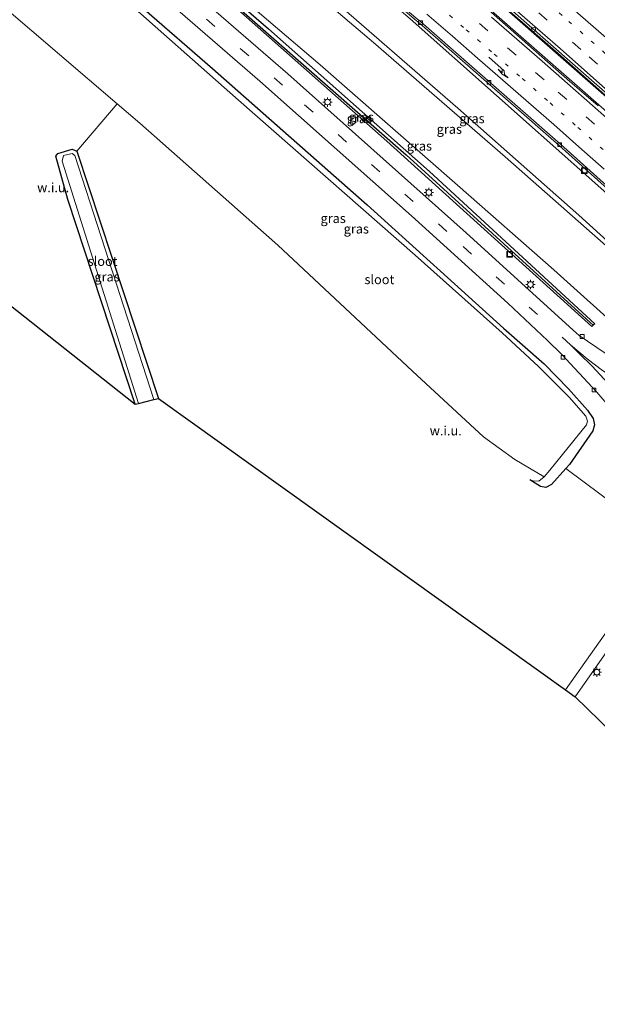
# Model space of a CAD drawing. Units: metres. Extents: x 189991 to 195168, y 549998 to 556253.
# Drawn here: x 191078 to 191233, y 553529 to 553793 of the extents above; entities that cross this region are included whole.
import ezdxf
from ezdxf.enums import TextEntityAlignment as Align

# ---------------------------------------------------------------- set-up
doc = ezdxf.new("R2010")
doc.units = ezdxf.units.M
doc.linetypes.add('VW-1-3_STREEP', pattern=[4, 1, -3])
doc.linetypes.add('VW-3-9_STREEP', pattern=[12, 3, -9])
doc.layers.get('0').update_dxf_attribs({"lineweight": 25})
for name, color, linetype, lineweight in [('B-ME-BV-GELEIDECONSTRUCTIE-GELEIDERAIL-L-B1', 213, 'BV-GELEIDERAIL', 18), ('B-ME-GW-KRUINLIJN-L-B1', 93, 'Continuous', 18), ('B-ME-GW-TEENLIJN-L-B1', 93, 'Continuous', 18), ('B-ME-IE-GRASLAND-GV-B6', 93, 'Continuous', 18), ('B-ME-IE-GRONDWERKLIJN-GROND_NIETINGERICHT-GV-B6', 253, 'Continuous', 18), ('B-ME-IE-HULPGEOMETRIE-L-B1', 53, 'Continuous', 18), ('B-ME-IE-INRICHTINGSELEMENT-S-B1', 253, 'Continuous', 18), ('B-ME-IE-MEUBILAIR_WEGMEUBILAIR-LICHTMAST-S-B1', 8, 'Continuous', 18), ('B-ME-OG-WATER-GV-B6', 153, 'Continuous', 18), ('B-ME-VH-VERH_SOORT-BETON-OVERIG-GV-B6', 8, 'IE-TERREINAFSCHEIDING-NATUURLIJK-HOUTWAL', 18), ('B-ME-VH-VERH_SOORT-BITUMEN-GV-B6', 8, 'IE-TERREINAFSCHEIDING-NATUURLIJK-HOUTWAL', 18), ('B-ME-VH-VERH_SOORT-TEGELS-GV-B6', 8, 'Continuous', 18), ('B-ME-VV-KOLK-S-B1', 8, 'Continuous', 18), ('B-ME-VW-MARKERING-13STREEP-045-L-B1', 255, 'VW-1-3_STREEP', 18), ('B-ME-VW-MARKERING-39STREEP-015-L-B1', 255, 'VW-3-9_STREEP', 18), ('B-ME-VW-MARKERING-PIJLRE750-S-B1', 7, 'Continuous', 18), ('B-ME-VW-MARKERING-STREEP-015-L-B1', 7, 'Continuous', 18), ('B-ME-VW-MARKERING-VLAKMARK-GV-B6', 7, 'Continuous', 18)]:
    doc.layers.add(name, color=color, linetype=linetype, lineweight=lineweight)
for name, color, linetype in [('B-ME-GW-INSTEEKWATERGANG-L-B1', 10, 'Continuous'), ('B-ME-GW-WATERGANG-GREPPEL-L-B1', 10, 'Continuous'), ('B-ME-KG-KADASTRAAL-OPNAMEDTMGRENS-L-B1', 10, 'Continuous')]:
    doc.layers.add(name, color=color, linetype=linetype)
doc.styles.add('NLCS-ISO', font='NLCS-ISO.TTF')
doc.linetypes.add('BV-GELEIDERAIL', pattern='A,10,-3,[108,NLCS.SHX,S=1,R=0,X=0,Y=0],-3', length=16)
doc.linetypes.add('IE-TERREINAFSCHEIDING-NATUURLIJK-HOUTWAL', pattern='A,7,-1.5,[67,NLCS.SHX,S=0.75,R=45,X=0,Y=0],-1.5,7,-1.5,[70,NLCS.SHX,S=0.75,R=0,X=0,Y=0],-1.5', length=20)

# ---------------------------------------------------------------- blocks, each defined once
blk = doc.blocks.new('pijlr')
for p, q in [((0, 0, 0.1), (5.45, 0, 0.1)), ((5.45, -0.75, 0.1), (4.7, 0, 0.1)), ((6.2, -0.75, 0.1), (5.45, 0, 0.1)), ((4, -0.75, 0.1), (5.45, -0.75, 0.1)), ((5.7, -1.05, 0.1), (4, -0.75, 0.1)), ((7.5, -0.75, 0.1), (5.7, -1.05, 0.1)), ((7.5, -0.75, 0.1), (6.2, -0.75, 0.1))]:
    blk.add_line(p, q)
blk = doc.blocks.new('lantaarnpaal')
for p, q in [((-0.75, 0), (-1.25, 0)), ((-0.88, 0.88), (-0.53, 0.53)), ((0, 0.75), (0, 1.25)), ((0.53, 0.53), (0.88, 0.88)), ((0.75, 0), (1.25, 0)), ((-0.53, -0.53), (-0.88, -0.88)), ((0, -0.75), (0, -1.25)), ((0.53, -0.53), (0.88, -0.88))]:
    blk.add_line(p, q)
blk.add_circle((0, 0), 0.75)
blk = doc.blocks.new('kolk')
blk.add_lwpolyline([(-0.5, -0.5), (0.5, -0.5), (0.5, 0.5), (-0.5, 0.5)], close=True)
blk = doc.blocks.new('put')
for p, q in [((0.75, 0.75), (-0.75, 0.75)), ((-0.75, 0.75), (-0.75, -0.75)), ((0.75, -0.75), (0.75, 0.75)), ((-0.75, -0.75), (0.75, -0.75))]:
    blk.add_line(p, q)
blk.add_lwpolyline([(-0.625, 0.625), (0.625, 0.625), (0.625, -0.625), (-0.625, -0.625)], close=True)

msp = doc.modelspace()

# ---------------------------------------------------------------- linework, layer by layer
at = {"layer": 'B-ME-BV-GELEIDECONSTRUCTIE-GELEIDERAIL-L-B1'}
for points in [[(191412.541, 553603.725, 4.378), (191370.027, 553646.717, 4.185), (191328.613, 553687.097, 4.051), (191288.764, 553724.498, 3.984), (191245.615, 553763.537, 3.868), (191203.654, 553800.399, 3.781), (191161.453, 553836.686, 3.79), (191144.781, 553850.84, 3.788)], [(191142.397, 553849.049, 3.79), (191192.976, 553805.868, 3.829), (191247.025, 553758.423, 3.928), (191295.628, 553714.273, 4.028), (191339.952, 553672.264, 4.184), (191384.833, 553627.88, 4.306), (191410.195, 553602, 4.432)]]:
    msp.add_polyline3d(points, dxfattribs=at)
at = {"layer": 'B-ME-GW-INSTEEKWATERGANG-L-B1'}
for points in [[(191107.687, 553822.959, -0.128), (191144.799, 553790.796, 0.072), (191188.015, 553752.563, -0.002), (191232.29, 553711.753, -0.178), (191231.886, 553711.35, -0.171), (191231.516, 553710.982, -0.164), (191176.529, 553760.7, -0.242), (191125.862, 553805.527, -0.161), (191106.465, 553822.041, -0.149)], [(191093.211, 553812.079, -0.014), (191129.786, 553780.138, -0.37), (191171.3, 553743.653, -0.178), (191207.827, 553710.582, -0.249), (191218.705, 553701.044, -0.213), (191225.266, 553694.339, -0.267), (191230.37, 553688.585, -0.348), (191231.822, 553686.327, -0.314), (191232.184, 553684.7, -0.276), (191231.744, 553683.043, -0.289), (191225.514, 553674.067, -0.275), (191224.544, 553672.995, -0.286), (191220.644, 553668.683, -0.332), (191219.173, 553667.899, -0.322), (191217.726, 553668.123, -0.307), (191214.867, 553669.967, -0.555)], [(191109.049, 553690.159, -0.108), (191090.997, 553745.03, 0.11), (191087.77, 553756.651, 0.148), (191088.374, 553757.375, 0.155), (191092.159, 553758.525, 0.128), (191093.415, 553757.959, 0.111), (191115.289, 553691.719, 0.031)]]:
    msp.add_polyline3d(points, dxfattribs=at)
at = {"layer": 'B-ME-GW-KRUINLIJN-L-B1'}
for points in [[(191262.719, 553708.234, 6.881), (191260.916, 553709.017, 6.884), (191242.826, 553726.05, 7.056), (191208.281, 553756.514, 6.95), (191172.918, 553787.107, 6.878), (191131.365, 553822.444, 6.919), (191120.014, 553832.225, 6.815)], [(191121.273, 553833.171, 6.836), (191159.514, 553800.865, 6.855), (191195.584, 553769.482, 7.032), (191228.019, 553740.866, 7.062), (191253.711, 553717.559, 7.094), (191261.956, 553709.903, 6.88), (191278.7, 553700.658, 4.158)]]:
    msp.add_polyline3d(points, dxfattribs=at)
at = {"layer": 'B-ME-GW-TEENLIJN-L-B1'}
for points in [[(191129.353, 553839.282, 2.814), (191182.77, 553793.462, 2.946), (191229.102, 553752.325, 3.058), (191276.761, 553709.961, 3.036), (191312.749, 553676.217, 2.93), (191357.1, 553632.766, 3.331), (191396.143, 553591.665, 3.713)], [(191267.492, 553695.651, -0.033), (191262.592, 553696.826, 0.05), (191256.274, 553698.48, 0.122), (191251.712, 553700.044, 0.19), (191247.327, 553703.081, 0.111), (191240.905, 553708.605, -0.112), (191221.324, 553726.224, 0.101), (191195.441, 553748.864, 0.186), (191158.622, 553781.132, 0.25), (191124.347, 553810.455, 0.19), (191108.813, 553823.805, 0.051)], [(191214.867, 553669.967, -0.555), (191215.733, 553669.665, -0.564), (191217.316, 553669.608, -0.679), (191218.696, 553670.687, -0.76)]]:
    msp.add_polyline3d(points, dxfattribs=at)
at = {"layer": 'B-ME-GW-WATERGANG-GREPPEL-L-B1'}
msp.add_polyline3d([(191107.112, 553822.527, -0.373), (191181.697, 553757.017, -0.425), (191231.078, 553712.101, -0.453)], dxfattribs=at)
at = {"layer": 'B-ME-IE-GRASLAND-GV-B6'}
for points in [[(191381.005, 553594.322, 7.586), (191353.217, 553622.662, 7.364), (191319.871, 553655.641, 7.238), (191295.562, 553678.477, 7.124), (191293.106, 553680.706, 6.985), (191283.407, 553696.216, 4.145), (191278.7, 553700.658, 4.158), (191261.956, 553709.903, 6.88), (191253.711, 553717.559, 7.094), (191228.019, 553740.866, 7.062), (191195.584, 553769.482, 7.032), (191159.514, 553800.865, 6.855), (191121.273, 553833.171, 6.836), (191129.353, 553839.282, 2.814), (191182.77, 553793.462, 2.946), (191229.102, 553752.325, 3.058), (191276.761, 553709.961, 3.036), (191312.749, 553676.217, 2.93), (191357.1, 553632.766, 3.331), (191396.143, 553591.665, 3.713), (191388.592, 553586.112, 7.58), (191381.005, 553594.322, 7.586)], [(191312.749, 553676.217, 2.93), (191276.761, 553709.961, 3.036), (191229.102, 553752.325, 3.058), (191182.77, 553793.462, 2.946), (191129.353, 553839.282, 2.814), (191129.796, 553839.473, 2.751), (191145.164, 553826.448, 2.824), (191183.235, 553794.004, 2.784), (191183.96, 553793.386, 2.894), (191185.291, 553792.252, 2.782), (191222.728, 553759.498, 2.837), (191258.988, 553727.016, 2.865), (191305.458, 553683.711, 2.988), (191333.084, 553657.525, 3.04), (191351.128, 553639.78, 3.175), (191386.49, 553603.485, 3.295), (191397.123, 553592.311, 3.295), (191396.143, 553591.665, 3.713), (191357.1, 553632.766, 3.331), (191312.749, 553676.217, 2.93)], [(191121.273, 553833.171, 6.836), (191159.514, 553800.865, 6.855), (191195.584, 553769.482, 7.032), (191228.019, 553740.866, 7.062), (191253.711, 553717.559, 7.094), (191261.956, 553709.903, 6.88), (191278.7, 553700.658, 4.158), (191278.381, 553700.314, 4.225), (191262.719, 553708.234, 6.881), (191260.916, 553709.017, 6.884), (191242.826, 553726.05, 7.056), (191208.281, 553756.514, 6.95), (191172.918, 553787.107, 6.878), (191131.365, 553822.444, 6.919), (191120.014, 553832.225, 6.815), (191121.273, 553833.171, 6.836)], [(191107.112, 553822.527, -0.373), (191181.697, 553757.017, -0.425), (191231.078, 553712.101, -0.453), (191231.886, 553711.35, -0.171), (191231.516, 553710.982, -0.164), (191176.529, 553760.7, -0.242), (191125.862, 553805.527, -0.161), (191106.465, 553822.041, -0.149), (191107.112, 553822.527, -0.373)], [(191107.687, 553822.959, -0.128), (191144.799, 553790.796, 0.072), (191188.015, 553752.563, -0.002), (191232.29, 553711.753, -0.178), (191231.886, 553711.35, -0.171), (191231.078, 553712.101, -0.453), (191181.697, 553757.017, -0.425), (191107.112, 553822.527, -0.373), (191107.687, 553822.959, -0.128)], [(191125.862, 553805.527, -0.161), (191176.529, 553760.7, -0.242), (191231.516, 553710.982, -0.164), (191231.886, 553711.35, -0.171), (191232.29, 553711.753, -0.178), (191188.015, 553752.563, -0.002), (191144.799, 553790.796, 0.072), (191107.687, 553822.959, -0.128)], [(191131.365, 553822.444, 6.919), (191172.918, 553787.107, 6.878), (191208.281, 553756.514, 6.95), (191242.826, 553726.05, 7.056)], [(191239.772, 553700.683, -0.008), (191228.097, 553708.589, -0.017), (191226.455, 553710.003, 0.004), (191197.781, 553736.114, -0.069), (191149.985, 553778.724, 0.014), (191103.022, 553819.453, -0.036)], [(191097.804, 553815.531, -0.085), (191142.453, 553776.765, 0.012), (191183.134, 553740.663, 0.055), (191208.939, 553717.259, 0.004), (191219.565, 553707.287, -0.051), (191223.319, 553703.594, -0.034), (191232.809, 553693.448, -0.099), (191237.546, 553687.904, 0.027), (191236.627, 553687.136, 0.015), (191238.481, 553684.664, -0.006), (191243.49, 553658.834, -0.021), (191224.544, 553672.995, -0.286), (191225.514, 553674.067, -0.275), (191231.744, 553683.043, -0.289), (191232.184, 553684.7, -0.276), (191231.822, 553686.327, -0.314), (191230.37, 553688.585, -0.348), (191225.266, 553694.339, -0.267), (191218.705, 553701.044, -0.213), (191207.827, 553710.582, -0.249), (191171.3, 553743.653, -0.178), (191129.786, 553780.138, -0.37), (191093.211, 553812.079, -0.014), (191097.804, 553815.531, -0.085)], [(191093.211, 553812.079, -0.014), (191129.786, 553780.138, -0.37), (191171.3, 553743.653, -0.178), (191207.827, 553710.582, -0.249), (191218.705, 553701.044, -0.213), (191225.266, 553694.339, -0.267), (191230.37, 553688.585, -0.348), (191231.822, 553686.327, -0.314), (191232.184, 553684.7, -0.276), (191231.744, 553683.043, -0.289), (191225.514, 553674.067, -0.275), (191224.544, 553672.995, -0.286), (191220.644, 553668.683, -0.332), (191219.173, 553667.899, -0.322), (191217.726, 553668.123, -0.307), (191214.867, 553669.967, -0.555), (191215.733, 553669.665, -0.564), (191217.316, 553669.608, -0.679), (191218.696, 553670.687, -0.76), (191220.243, 553672.534, -1.058), (191230.026, 553684.694, -1.126), (191230.337, 553685.65, -1.116), (191229.852, 553686.994, -1.093), (191225.431, 553692.075, -1.076), (191217.23, 553700.316, -0.951), (191207.461, 553709.272, -0.979), (191184.121, 553730.144, -1.322), (191136.816, 553771.656, -1.007), (191092.116, 553811.256, -0.874)], [(191124.347, 553810.455, 0.19), (191158.622, 553781.132, 0.25), (191195.441, 553748.864, 0.186), (191221.324, 553726.224, 0.101), (191240.905, 553708.605, -0.112)], [(191240.905, 553708.605, -0.112), (191221.324, 553726.224, 0.101), (191195.441, 553748.864, 0.186), (191158.622, 553781.132, 0.25), (191124.347, 553810.455, 0.19)], [(191202.129, 553801.937, 2.928), (191222.346, 553784.293, 2.968), (191253.885, 553756.332, 3.04)], [(191233.17, 553770.143, 3.021), (191229.383, 553773.408, 3.002), (191225.614, 553776.693, 2.998), (191221.862, 553779.999, 2.988), (191218.101, 553783.293, 2.968), (191214.336, 553786.584, 2.969), (191210.58, 553789.883, 2.981), (191206.823, 553793.184, 2.973), (191203.065, 553796.481, 2.963)], [(191109.049, 553690.159, -0.108), (191090.997, 553745.03, 0.11), (191087.77, 553756.651, 0.148), (191088.374, 553757.375, 0.155), (191092.159, 553758.525, 0.128), (191093.415, 553757.959, 0.111), (191115.289, 553691.719, 0.031), (191114.063, 553691.415, -0.973), (191092.892, 553756.832, -1.037), (191092.163, 553757.342, -1.022), (191089.839, 553756.836, -0.902), (191089.464, 553755.303, -0.794), (191109.929, 553690.38, -0.867), (191109.049, 553690.159, -0.108)]]:
    msp.add_polyline3d(points, dxfattribs=at)
at = {"layer": 'B-ME-IE-GRONDWERKLIJN-GROND_NIETINGERICHT-GV-B6'}
for points in [[(191109.049, 553690.159, -0.108), (191022.418, 553758.7, -0.23), (191073.349, 553797.15, -0.977), (191104.254, 553770.695, -1.074), (191093.415, 553757.959, 0.111), (191092.159, 553758.525, 0.128), (191088.374, 553757.375, 0.155), (191087.77, 553756.651, 0.148), (191090.997, 553745.03, 0.11), (191109.049, 553690.159, -0.108)], [(191115.289, 553691.719, 0.031), (191093.415, 553757.959, 0.111), (191104.254, 553770.695, -1.074), (191110.322, 553765.5, -1.093), (191147.276, 553732.835, -0.866), (191183.414, 553699.028, -1.043), (191202.435, 553681.485, -0.956), (191210.804, 553675.387, -0.986), (191218.696, 553670.687, -0.76), (191217.316, 553669.608, -0.679), (191215.733, 553669.665, -0.564), (191214.867, 553669.967, -0.555), (191217.726, 553668.123, -0.307), (191219.173, 553667.899, -0.322), (191220.644, 553668.683, -0.332), (191224.544, 553672.995, -0.286), (191243.49, 553658.834, -0.021), (191248.654, 553655.117, -0.028), (191245.543, 553643.672, -0.021), (191237.815, 553632.581, -0.002), (191224.438, 553613.643, -0.009), (191115.289, 553691.719, 0.031)], [(191311.741, 553529.379, 0.532), (191227.01, 553611.8, -0.017), (191247.167, 553640.507, 0.011)]]:
    msp.add_polyline3d(points, dxfattribs=at)
at = {"layer": 'B-ME-IE-HULPGEOMETRIE-L-B1'}
msp.add_line((191231.078, 553712.101, -0.453), (191231.886, 553711.35, -0.171), dxfattribs=at)
at = {"layer": 'B-ME-KG-KADASTRAAL-OPNAMEDTMGRENS-L-B1'}
msp.add_polyline3d([(191022.418, 553758.7, -0.23), (191109.049, 553690.159, -0.108), (191109.929, 553690.38, -0.867), (191114.063, 553691.415, -0.973), (191115.289, 553691.719, 0.031), (191224.438, 553613.643, -0.009), (191227.01, 553611.8, -0.017), (191311.741, 553529.379, 0.532)], dxfattribs=at)
at = {"layer": 'B-ME-OG-WATER-GV-B6'}
for points in [[(191092.116, 553811.256, -0.874), (191136.816, 553771.656, -1.007), (191184.121, 553730.144, -1.322), (191207.461, 553709.272, -0.979), (191217.23, 553700.316, -0.951), (191225.431, 553692.075, -1.076), (191229.852, 553686.994, -1.093), (191230.337, 553685.65, -1.116), (191230.026, 553684.694, -1.126), (191220.243, 553672.534, -1.058), (191218.696, 553670.687, -0.76), (191210.804, 553675.387, -0.986), (191202.435, 553681.485, -0.956), (191183.414, 553699.028, -1.043), (191147.276, 553732.835, -0.866), (191110.322, 553765.5, -1.093), (191104.254, 553770.695, -1.074), (191073.349, 553797.15, -0.977), (191092.116, 553811.256, -0.874)], [(191114.063, 553691.415, -0.973), (191109.929, 553690.38, -0.867), (191089.464, 553755.303, -0.794), (191089.839, 553756.836, -0.902), (191092.163, 553757.342, -1.022), (191092.892, 553756.832, -1.037), (191114.063, 553691.415, -0.973)]]:
    msp.add_polyline3d(points, dxfattribs=at)
at = {"layer": 'B-ME-VH-VERH_SOORT-BETON-OVERIG-GV-B6'}
msp.add_polyline3d([(191397.123, 553592.311, 3.295), (191386.49, 553603.485, 3.295), (191351.128, 553639.78, 3.175), (191333.084, 553657.525, 3.04), (191305.458, 553683.711, 2.988), (191258.988, 553727.016, 2.865), (191222.728, 553759.498, 2.837), (191185.291, 553792.252, 2.782), (191183.96, 553793.386, 2.894), (191183.235, 553794.004, 2.784), (191145.164, 553826.448, 2.824), (191129.796, 553839.473, 2.751), (191130.045, 553839.764, 2.751), (191145.476, 553826.814, 2.824), (191184.28, 553793.746, 2.783), (191185.605, 553792.616, 2.782), (191223.047, 553759.858, 2.837), (191259.313, 553727.371, 2.865), (191305.788, 553684.062, 2.988), (191333.418, 553657.871, 3.04), (191351.469, 553640.119, 3.175), (191386.837, 553603.819, 3.295), (191397.472, 553592.643, 3.295), (191397.123, 553592.311, 3.295)], dxfattribs=at)
at = {"layer": 'B-ME-VH-VERH_SOORT-BITUMEN-GV-B6'}
for points in [[(191103.022, 553819.453, -0.036), (191149.985, 553778.724, 0.014), (191197.781, 553736.114, -0.069), (191226.455, 553710.003, 0.004), (191228.097, 553708.589, -0.017), (191239.772, 553700.683, -0.008), (191244.911, 553695.96, -0.016)], [(191237.546, 553687.904, 0.027), (191232.809, 553693.448, -0.099), (191223.319, 553703.594, -0.034), (191219.565, 553707.287, -0.051), (191208.939, 553717.259, 0.004), (191183.134, 553740.663, 0.055), (191142.453, 553776.765, 0.012), (191097.804, 553815.531, -0.085)], [(191396.625, 553620.337, 3.495), (191376.978, 553639.928, 3.421), (191370.571, 553646.177, 3.373), (191365.295, 553651.69, 3.334), (191347.916, 553668.716, 3.28), (191335.619, 553680.43, 3.26), (191330.04, 553685.942, 3.232), (191317.09, 553698.328, 3.202), (191300.848, 553713.427, 3.16), (191299.967, 553714.008, 3.147), (191295.094, 553718.536, 3.127), (191293.374, 553720.393, 3.147), (191290.608, 553723.045, 3.134), (191289.972, 553723.497, 3.12), (191284.714, 553728.466, 3.139), (191253.885, 553756.332, 3.04), (191222.346, 553784.293, 2.968), (191202.129, 553801.937, 2.928)], [(191203.065, 553796.481, 2.963), (191206.823, 553793.184, 2.973), (191210.58, 553789.883, 2.981), (191214.336, 553786.584, 2.969), (191218.101, 553783.293, 2.968), (191221.862, 553779.999, 2.988), (191225.614, 553776.693, 2.998), (191229.383, 553773.408, 3.002), (191233.17, 553770.143, 3.021)], [(191209.594, 553796.146, 3.015), (191242.292, 553767.455, 3.081), (191273.02, 553739.793, 3.116), (191285.089, 553728.877, 3.175), (191293.84, 553720.798, 3.191), (191295.474, 553719.071, 3.191), (191300.719, 553714.143, 3.191), (191301.217, 553713.83, 3.194), (191311.903, 553703.966, 3.244), (191330.402, 553686.422, 3.273), (191359.54, 553658.199, 3.367), (191377.457, 553640.533, 3.463), (191397.008, 553620.795, 3.542), (191413.2638, 553604.1594, 3.6363), (191412.7712, 553603.7932, 3.6005), (191396.625, 553620.337, 3.495)], [(191242.292, 553767.455, 3.081), (191209.594, 553796.146, 3.015)], [(191259.313, 553727.371, 2.865), (191223.047, 553759.858, 2.837), (191185.605, 553792.616, 2.782), (191184.28, 553793.746, 2.783)]]:
    msp.add_polyline3d(points, dxfattribs=at)
at = {"layer": 'B-ME-VH-VERH_SOORT-TEGELS-GV-B6'}
msp.add_polyline3d([(191247.167, 553640.507, 0.011), (191227.01, 553611.8, -0.017), (191224.438, 553613.643, -0.009), (191237.815, 553632.581, -0.002)], dxfattribs=at)
at = {"layer": 'B-ME-VW-MARKERING-13STREEP-045-L-B1'}
for points in [[(191419.4124, 553608.7291, 3.833), (191399.3424, 553629.3899, 3.7346), (191397.7197, 553631.0603, 3.695), (191384.1, 553644.852, 3.623), (191366.603, 553662.13, 3.557), (191352.722, 553675.709, 3.507), (191335.21, 553692.6, 3.433), (191321.115, 553706.042, 3.409), (191310.468, 553716.05, 3.388), (191303.407, 553722.563, 3.355), (191278.463, 553745.503, 3.292), (191271.177, 553752.085, 3.267), (191260.076, 553762.021, 3.248), (191238.087, 553781.533, 3.204), (191223.512, 553794.369, 3.172), (191204.971, 553810.518, 3.15), (191190.201, 553823.289, 3.13), (191171.679, 553839.148, 3.085), (191151.8602, 553856.1611, 2.935)], [(191190.325, 553797.035, 2.822), (191197.83, 553790.519, 2.831), (191205.33, 553784.02, 2.845), (191212.821, 553777.482, 2.853), (191220.282, 553770.933, 2.87), (191227.747, 553764.364, 2.877), (191235.202, 553757.806, 2.897)]]:
    msp.add_polyline3d(points, dxfattribs=at)
at = {"layer": 'B-ME-VW-MARKERING-39STREEP-015-L-B1'}
for points in [[(191416.7056, 553606.7174, 3.733), (191397.514, 553626.348, 3.607), (191371.868, 553652, 3.49), (191346.101, 553677.19, 3.388), (191319.473, 553702.691, 3.316), (191293.345, 553726.991, 3.237), (191267.776, 553750.383, 3.172), (191242.02, 553773.328, 3.11), (191228.536, 553785.227, 3.09), (191206.197, 553804.732, 3.058), (191191.321, 553817.631, 3.049), (191161.34, 553843.414, 2.984), (191148.9675, 553853.9868, 2.935)], [(191225.727, 553706.093, 0.057), (191192.589, 553736.484, 0.002), (191148.572, 553775.687, 0.074), (191100.401, 553817.483, 0.009)], [(191195.29, 553797.53, 2.906), (191201.383, 553792.24, 2.917), (191208.92, 553785.668, 2.925), (191216.429, 553779.101, 2.936), (191222.496, 553773.782, 2.947), (191229.992, 553767.192, 2.964), (191235.993, 553761.901, 2.979)]]:
    msp.add_polyline3d(points, dxfattribs=at)
at = {"layer": 'B-ME-VW-MARKERING-STREEP-015-L-B1'}
for points in [[(191422.3374, 553610.903, 3.9165), (191401.917, 553631.8066, 3.8117), (191393.5019, 553640.4956, 3.7719), (191365.7232, 553667.7872, 3.6608), (191336.519, 553695.9142, 3.5456), (191311.6855, 553719.3053, 3.5), (191294.4074, 553735.2837, 3.4915), (191267.2876, 553759.9285, 3.4095), (191237.342, 553786.5994, 3.3533), (191205.6531, 553814.3009, 3.3078), (191169.731, 553845.206, 3.112), (191154.4789, 553858.1292, 2.9593)], [(191146.0097, 553851.7635, 2.9732), (191153.3497, 553845.5625, 2.9713), (191189.814, 553814.348, 3.0145), (191223.0052, 553785.4633, 3.0631), (191252.9392, 553758.9313, 3.1113), (191281.1266, 553733.4469, 3.1738), (191307.573, 553709.022, 3.2471), (191332.2918, 553685.6774, 3.2958), (191356.744, 553662.0538, 3.372), (191380.9261, 553638.1536, 3.494), (191404.8348, 553613.9801, 3.6004), (191413.8839, 553604.6202, 3.6517)], [(191187.297, 553794.737, 2.737), (191194.105, 553788.827, 2.749), (191200.877, 553782.951, 2.763), (191207.671, 553777.062, 2.774), (191214.476, 553771.067, 2.778), (191221.265, 553765.123, 2.787), (191228.043, 553759.186, 2.8), (191234.766, 553753.216, 2.809)], [(191204.624, 553793.929, 3.009), (191211.409, 553788.016, 3.015), (191218.191, 553782.092, 3.018), (191224.944, 553776.159, 3.038), (191231.701, 553770.233, 3.052), (191238.449, 553764.261, 3.066)]]:
    msp.add_polyline3d(points, dxfattribs=at)
at = {"layer": 'B-ME-VW-MARKERING-VLAKMARK-GV-B6'}
msp.add_polyline3d([(191237.879, 553693.383, 0.028), (191234.821, 553696.915, 0.077), (191231.589, 553700.363, 0.079), (191228.111, 553703.733, 0.035), (191225.727, 553706.093, 0.057), (191230.236, 553702.36, 0.053), (191234.386, 553699.249, 0.049), (191237.985, 553696.82, 0.053), (191239.895, 553695.577, 0.035), (191239.502, 553695.474, 0.042), (191239.185, 553695.321, 0.075), (191238.058, 553694.24, 0.062), (191237.914, 553693.77, 0.065), (191237.879, 553693.383, 0.028)], dxfattribs=at)

# ---------------------------------------------------------------- block references
at = {"layer": 'B-ME-IE-INRICHTINGSELEMENT-S-B1', "rotation": 90}
for p in [(191229.498, 553752.771, 2.919), (191209.494, 553730.372, -0.148)]:
    msp.add_blockref('put', p, dxfattribs=at)
at = {"layer": 'B-ME-IE-MEUBILAIR_WEGMEUBILAIR-LICHTMAST-S-B1', "rotation": 90}
for p in [(191160.643, 553771.154, -0.03), (191187.81, 553746.94, 0.235), (191215.037, 553722.255, 0.273), (191232.838, 553618.388, -0.311)]:
    msp.add_blockref('lantaarnpaal', p, dxfattribs=at)
at = {"layer": 'B-ME-VV-KOLK-S-B1'}
for p, rotation in [((191185.554, 553792.404, 2.699), 90), ((191215.911, 553790.594, 2.927), 9), ((191203.902, 553776.438, 2.803), 90), ((191222.9, 553759.716, 2.769), 90), ((191228.892, 553708.33, 0.011), 90), ((191223.733, 553702.759, 0.055), 90), ((191232.051, 553693.99, 0.041), 90)]:
    msp.add_blockref('kolk', p, dxfattribs=dict(at, rotation=rotation))
at = {"layer": 'B-ME-VW-MARKERING-PIJLRE750-S-B1', "rotation": 318.9}
msp.add_blockref('pijlr', (191203.878, 553783.14, 2.803), dxfattribs=at)

# ---------------------------------------------------------------- texts
at = {"layer": 'B-ME-IE-GRASLAND-GV-B6', "ltscale": 0.2, "style": 'NLCS-ISO'}
for p in [(191169.1755, 553766.7545), (191169.701, 553767.1545), (191199.357, 553766.7425), (191193.2895, 553763.894), (191185.257, 553759.3835), (191162.15, 553739.989), (191168.3505, 553737.1825), (191101.5295, 553724.342)]:
    msp.add_text('gras', height=2.5, dxfattribs=at).set_placement(p, align=Align.MIDDLE_CENTER)
at = {"layer": 'B-ME-IE-GRONDWERKLIJN-GROND_NIETINGERICHT-GV-B6', "ltscale": 0.2, "style": 'NLCS-ISO'}
for p in [(191087.0834, 553748.2403), (191192.3244, 553683.0819)]:
    msp.add_text('w.i.u.', height=2.5, dxfattribs=at).set_placement(p, align=Align.MIDDLE_CENTER)
at = {"layer": 'B-ME-OG-WATER-GV-B6', "ltscale": 0.2, "style": 'NLCS-ISO'}
for p in [(191100.3447, 553728.5033), (191174.5421, 553723.6113)]:
    msp.add_text('sloot', height=2.5, dxfattribs=at).set_placement(p, align=Align.MIDDLE_CENTER)

doc.saveas('drawing.dxf')
